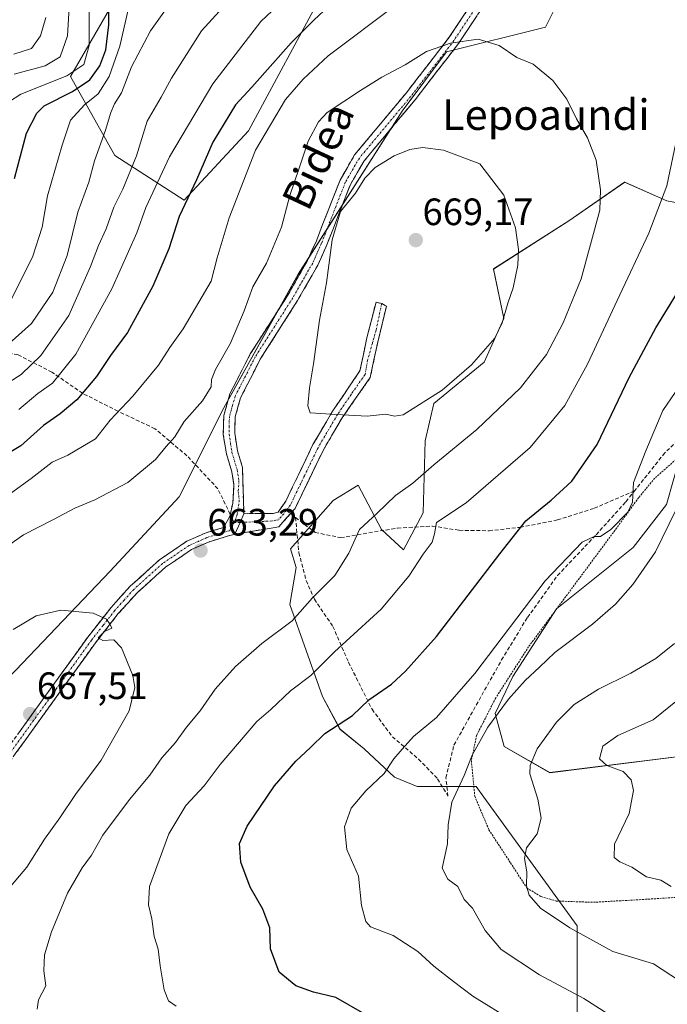
# Model space of a CAD drawing. Units: metres. Extents: x 616811 to 620238, y 4780330 to 4782703.
# Drawn here: x 617135 to 617305, y 4781684 to 4781943 of the extents above; entities that cross this region are included whole.
import ezdxf
from ezdxf.enums import TextEntityAlignment as Align

# ---------------------------------------------------------------- set-up
doc = ezdxf.new("R2010")
doc.units = ezdxf.units.M
doc.header["$MEASUREMENT"] = 0
for name, pattern in [('TRAZO_Y_PUNTO', [1, 0.5, -0.25, 0, -0.25]), ('TRAZOS', [0.75, 0.5, -0.25]), ('TRAZOSX2', [1.5, 1, -0.5])]:
    doc.linetypes.add(name, pattern=pattern)
for name, color, linetype, lineweight in [('Alambrada', 19, 'TRAZOS', 0), ('Arbolado forestal CxS', 92, 'Continuous', 0), ('Camino', 19, 'TRAZOSX2', 0), ('Camino Cxs', 19, 'Continuous', 0), ('Camino eje', 19, 'TRAZO_Y_PUNTO', 0), ('Carátula', 7, 'Continuous', 5), ('Curva de nivel maestra', 36, 'Continuous', 30), ('Curva de nivel normal', 36, 'Continuous', 0), ('Pastizal CxS', 92, 'Continuous', 0), ('Prado CxS', 92, 'Continuous', 0), ('Punto de cota en terreno', 7, 'Continuous', 0), ('Rótulo de punto de cota en terreno', 19, 'Continuous', 0), ('Senda', 19, 'TRAZOSX2', 0), ('Texto cartográfico', 19, 'Continuous', 0)]:
    doc.layers.add(name, color=color, linetype=linetype, lineweight=lineweight)
doc.styles.add('Arial', font='txt', dxfattribs={"height": 0.2})

# ---------------------------------------------------------------- blocks, each defined once
blk = doc.blocks.new('*U150')
at = {"layer": 'Arbolado forestal CxS', "color": 92, "linetype": 'Continuous', "lineweight": 0}
for points in [[(617214.5711, 4781950.1307, 650.5503), (617195.0661, 4781913.7213, 655.2241), (617178.1617, 4781895.5167, 651.5845), (617159.9567, 4781907.2197, 639.6712), (617148.2535, 4781928.0249, 626.0087), (617167.7583, 4781961.8341, 630.2719)], [(617089.7369, 4781944.9295, 600.158), (617023.4201, 4781885.1141, 608.2426), (616979.2083, 4781837.0017, 610.9322), (616970.1057, 4781823.9989, 612.0803), (616985.7103, 4781812.2953, 615.1573), (617001.3147, 4781799.2919, 622.8801), (617016.9191, 4781778.4869, 637.6073), (617037.7249, 4781753.7803, 654.2835), (617053.3295, 4781727.7737, 666.9591), (617083.2375, 4781727.7737, 668.8935), (617109.2445, 4781747.2787, 667.4022), (617133.9509, 4781771.9849, 666.6603), (617158.6573, 4781797.9917, 663.9558), (617176.8621, 4781817.4965, 662.6293), (617188.5651, 4781840.9027, 662.3963), (617208.0701, 4781876.0123, 664.0099), (617235.3771, 4781918.9229, 663.6509), (617247.0801, 4781934.5267, 661.176), (617273.0869, 4781941.0285, 658.7649), (617279.5887, 4781954.0317, 657.4144)], [(617313.2149, 4781893.7201, 650.3912), (617304.9897, 4781895.3027, 653.1995), (617293.8677, 4781900.2411, 657.6693), (617279.1559, 4781890.0955, 661.4272), (617259.3729, 4781877.4137, 665.6124), (617262.1275, 4781864.4281, 663.9111), (617256.9617, 4781852.9399, 662.8815), (617243.7585, 4781842.0279, 663.0713), (617241.4631, 4781832.2639, 660.5571), (617240.8889, 4781813.3103, 655.2715), (617235.7235, 4781803.5467, 655.2012), (617229.9509, 4781808.9319, 657.5031), (617223.8635, 4781820.5991, 661.3499), (617217.2689, 4781816.5411, 661.8395), (617206.1087, 4781803.8591, 661.7391), (617207.5955, 4781798.9511, 660.991), (617205.8735, 4781789.1869, 659.6506), (617214.4839, 4781765.0639, 651.1653), (617219.0773, 4781756.4489, 647.9536), (617225.3909, 4781751.2805, 645.8497), (617233.4273, 4781743.8135, 642.9198), (617239.3825, 4781741.3417, 641.18), (617254.8367, 4781741.3419, 638.212), (617256.8507, 4781738.5651, 637.7284), (617281.3699, 4781704.7591, 635.3511), (617281.3701, 4781672.1171, 643.9385)]]:
    blk.add_polyline3d(points, dxfattribs=at)
blk = doc.blocks.new('*U153')
at = {"layer": 'Pastizal CxS', "color": 92, "linetype": 'Continuous', "lineweight": 0}
for points in [[(617281.3701, 4781672.1171, 643.9385), (617281.3699, 4781704.7591, 635.3511), (617256.8507, 4781738.5651, 637.7284), (617254.8367, 4781741.3419, 638.212), (617239.3825, 4781741.3417, 641.18), (617233.4273, 4781743.8135, 642.9198), (617225.3909, 4781751.2805, 645.8497), (617219.0773, 4781756.4489, 647.9536), (617214.4839, 4781765.0639, 651.1653), (617205.8735, 4781789.1869, 659.6506), (617207.5955, 4781798.9511, 660.991), (617206.1087, 4781803.8591, 661.7391), (617217.2689, 4781816.5411, 661.8395), (617223.8635, 4781820.5991, 661.3499), (617229.9509, 4781808.9319, 657.5031), (617235.7235, 4781803.5467, 655.2012), (617240.8889, 4781813.3103, 655.2715), (617241.4631, 4781832.2639, 660.5571), (617243.7585, 4781842.0279, 663.0713), (617256.9617, 4781852.9399, 662.8815), (617262.1275, 4781864.4281, 663.9111), (617259.3729, 4781877.4137, 665.6124), (617279.1559, 4781890.0955, 661.4272), (617293.8677, 4781900.2411, 657.6693), (617304.9897, 4781895.3027, 653.1995), (617313.2149, 4781893.7201, 650.3912)], [(617308.5735, 4781828.4559, 639.5968), (617304.8385, 4781815.5287, 639.7144), (617296.0777, 4781804.1815, 640.3255), (617275.9683, 4781788.0957, 641.109), (617264.4775, 4781770.2851, 639.3491), (617259.8815, 4781760.5179, 638.4913), (617262.1795, 4781751.9003, 636.3689), (617274.2451, 4781745.0059, 633.4102), (617311.0151, 4781749.6023, 626.9536)]]:
    blk.add_polyline3d(points, dxfattribs=at)
blk = doc.blocks.new('5PATER')
at = {"layer": 'Carátula', "linetype": 'Continuous', "lineweight": 5}
h = blk.add_hatch(color=250, dxfattribs=at)
edge = h.paths.add_edge_path()
edge.add_ellipse((0, 0.01), major_axis=(-1.33, -1.34), ratio=0.999422, start_angle=0, end_angle=360)

msp = doc.modelspace()

# ---------------------------------------------------------------- linework, layer by layer
at = {"layer": 'Alambrada', "color": 19, "linetype": 'TRAZOS', "lineweight": 0}
msp.add_polyline3d([(617311.32, 4781830.85, 640.2), (617301.78, 4781822.42, 643.24), (617297.55, 4781817.31, 644.12), (617291.79, 4781809.36, 644.6), (617268.64, 4781778.13, 642.12), (617259.99, 4781764.66, 641.19), (617254.97, 4781754.8, 640.36), (617253.6, 4781748.16, 639.63), (617254.48, 4781738.81, 638.76), (617258.21, 4781729.97, 637.72), (617263.87, 4781721.32, 636), (617268.17, 4781714.68, 634.72), (617271.89, 4781712.43, 633.62), (617275.9, 4781711.26, 633.26), (617285.67, 4781710.93, 632.36), (617299.33, 4781711.71, 630.87), (617307.89, 4781712.25, 630.09)], dxfattribs=at)
at = {"layer": 'Arbolado forestal CxS', "color": 92, "linetype": 'Continuous', "lineweight": 0}
for points in [[(617167.76, 4781961.83, 630.27), (617148.25, 4781928.02, 626.01), (617159.96, 4781907.22, 639.67), (617178.16, 4781895.52, 651.58), (617195.07, 4781913.72, 655.22), (617214.57, 4781950.13, 650.55)], [(617214.57, 4781950.13, 650.55), (617195.07, 4781913.72, 655.22), (617178.16, 4781895.52, 651.58), (617159.96, 4781907.22, 639.67), (617148.25, 4781928.02, 626.01), (617167.76, 4781961.83, 630.27)], [(617214.57, 4781950.13, 650.55), (617195.07, 4781913.72, 655.22), (617178.16, 4781895.52, 651.58), (617159.96, 4781907.22, 639.67), (617148.25, 4781928.02, 626.01), (617167.76, 4781961.83, 630.27)], [(617279.59, 4781954.03, 657.41), (617273.09, 4781941.03, 658.76), (617247.08, 4781934.53, 661.18), (617235.38, 4781918.92, 663.65), (617208.07, 4781876.01, 664.01), (617188.57, 4781840.9, 662.4), (617176.86, 4781817.5, 662.63), (617158.66, 4781797.99, 663.96), (617133.95, 4781771.98, 666.66), (617109.24, 4781747.28, 667.4), (617083.24, 4781727.77, 668.89), (617053.33, 4781727.77, 666.96), (617053.33, 4781727.77, 666.96), (617037.72, 4781753.78, 654.28), (617016.92, 4781778.49, 637.61), (617001.31, 4781799.29, 622.88), (616985.71, 4781812.3, 615.16), (616970.11, 4781824, 612.08), (616979.21, 4781837, 610.93), (617023.42, 4781885.11, 608.24), (617089.74, 4781944.93, 600.16)], [(617089.74, 4781944.93, 600.16), (617023.42, 4781885.11, 608.24), (616979.21, 4781837, 610.93), (616970.11, 4781824, 612.08), (616985.71, 4781812.3, 615.16), (617001.31, 4781799.29, 622.88), (617016.92, 4781778.49, 637.61), (617037.72, 4781753.78, 654.28), (617053.33, 4781727.77, 666.96), (617083.24, 4781727.77, 668.89), (617109.24, 4781747.28, 667.4), (617133.95, 4781771.98, 666.66), (617158.66, 4781797.99, 663.96), (617176.86, 4781817.5, 662.63), (617188.57, 4781840.9, 662.4), (617208.07, 4781876.01, 664.01), (617235.38, 4781918.92, 663.65), (617247.08, 4781934.53, 661.18), (617273.09, 4781941.03, 658.76), (617279.59, 4781954.03, 657.41)], [(617089.74, 4781944.93, 600.16), (617023.42, 4781885.11, 608.24), (616979.21, 4781837, 610.93), (616970.11, 4781824, 612.08), (616985.71, 4781812.3, 615.16), (617001.31, 4781799.29, 622.88), (617016.92, 4781778.49, 637.61), (617037.72, 4781753.78, 654.28), (617053.33, 4781727.77, 666.96), (617083.24, 4781727.77, 668.89), (617109.24, 4781747.28, 667.4), (617133.95, 4781771.98, 666.66), (617158.66, 4781797.99, 663.96), (617176.86, 4781817.5, 662.63), (617188.57, 4781840.9, 662.4), (617208.07, 4781876.01, 664.01), (617235.38, 4781918.92, 663.65), (617247.08, 4781934.53, 661.18), (617273.09, 4781941.03, 658.76), (617279.59, 4781954.03, 657.41)], [(617313.21, 4781893.72, 650.39), (617304.99, 4781895.3, 653.2), (617293.87, 4781900.24, 657.67), (617279.16, 4781890.1, 661.43), (617259.37, 4781877.41, 665.61), (617262.13, 4781864.43, 663.91), (617256.96, 4781852.94, 662.88), (617243.76, 4781842.03, 663.07), (617241.46, 4781832.26, 660.56), (617240.89, 4781813.31, 655.27), (617235.72, 4781803.55, 655.2), (617229.95, 4781808.93, 657.5), (617223.86, 4781820.6, 661.35), (617217.27, 4781816.54, 661.84), (617206.11, 4781803.86, 661.74), (617207.6, 4781798.95, 660.99), (617205.87, 4781789.19, 659.65), (617214.48, 4781765.06, 651.17), (617219.08, 4781756.45, 647.95), (617225.39, 4781751.28, 645.85), (617233.43, 4781743.81, 642.92), (617239.38, 4781741.34, 641.18), (617254.84, 4781741.34, 638.21), (617256.85, 4781738.57, 637.73), (617281.37, 4781704.76, 635.35), (617281.37, 4781672.12, 643.94)]]:
    msp.add_polyline3d(points, dxfattribs=at)
at = {"layer": 'Camino', "color": 19, "linetype": 'TRAZOSX2', "lineweight": 0}
for points in [[(617305.43, 4782001.31), (617303.48, 4781996.02), (617300.29, 4781991.05), (617296.09, 4781988.17), (617287.36, 4781984.75), (617283.54, 4781982.46), (617280.33, 4781979.67), (617271.85, 4781968.01), (617265.29, 4781959.04), (617262.41, 4781955.09), (617250.23, 4781936.7), (617238.8, 4781921.89), (617225.39, 4781905.83), (617221.8, 4781899.6), (617215.64, 4781883.79), (617213.23, 4781878.41), (617207.94, 4781869.13), (617198.12, 4781853.7), (617192.96, 4781843.56), (617191.52, 4781838.56), (617191.43, 4781834.22), (617192.16, 4781829.64), (617193.48, 4781825.23), (617193.79, 4781813.09)], [(617190.24, 4781812.91), (617190.9, 4781815.88), (617191.22, 4781820.63), (617190.66, 4781824.08), (617189.23, 4781828.86), (617188.42, 4781833.91), (617188.53, 4781838.9), (617190.15, 4781844.56), (617195.51, 4781855.08), (617205.37, 4781870.57), (617210.56, 4781879.66), (617212.87, 4781884.83), (617219.09, 4781900.79), (617222.92, 4781907.44), (617236.46, 4781923.66), (617247.79, 4781938.34), (617259.94, 4781956.69)], [(617193.79, 4781813.09), (617197.83, 4781813.15), (617201.5, 4781813.17), (617202.81, 4781813.47), (617204.84, 4781816.4), (617211.97, 4781831.24), (617217.14, 4781840.06), (617224.31, 4781850.63), (617226.12, 4781859.31), (617228.56, 4781868.68), (617230.04, 4781868.31)], [(617230.04, 4781868.31), (617231.31, 4781867.67), (617228.98, 4781858.15), (617227.02, 4781848.86), (617219.67, 4781838.33), (617214.62, 4781829.72), (617207.26, 4781814.47), (617206.08, 4781813.12)], [(617025.98, 4781670.82), (617060.91, 4781689.86), (617082.81, 4781701.79), (617096.13, 4781709.81), (617099.97, 4781712.69), (617105.39, 4781717.56), (617113.68, 4781726.78), (617121.3, 4781736.83), (617131.75, 4781751.4), (617143.39, 4781767.56), (617152.8, 4781780.6), (617158.92, 4781788.42), (617163.98, 4781794.04), (617171.65, 4781800.96), (617178.83, 4781805.85), (617183.67, 4781807.98), (617188.48, 4781809.48), (617190.1, 4781812.31), (617190.24, 4781812.91)], [(617206.08, 4781813.12), (617203.02, 4781809.64), (617200.96, 4781809.3), (617191.49, 4781807.7)], [(617191.49, 4781807.7), (617189.18, 4781807.08), (617184.55, 4781805.64), (617180.05, 4781803.65), (617173.2, 4781798.99), (617165.75, 4781792.27), (617160.84, 4781786.81), (617154.8, 4781779.1), (617145.42, 4781766.1), (617133.78, 4781749.94), (617123.31, 4781735.34), (617115.61, 4781725.19), (617107.16, 4781715.79), (617101.56, 4781710.76), (617097.53, 4781707.74), (617084.05, 4781699.62), (617062.1, 4781687.67), (617027.15, 4781668.61)]]:
    msp.add_lwpolyline(points, dxfattribs=at)
at = {"layer": 'Camino Cxs', "color": 19, "linetype": 'Continuous', "lineweight": 0}
msp.add_lwpolyline([(617193.79, 4781813.09), (617192.83, 4781810.79), (617191.49, 4781807.7)], dxfattribs=at)
msp.add_lwpolyline([(617193.79, 4781813.09), (617192.83, 4781810.79), (617191.49, 4781807.7)], dxfattribs=at)
for points in [[(617134.66, 4781755.44, 667.49), (617137.57, 4781759.48, 667.39), (617140.48, 4781763.52, 667.19), (617143.39, 4781767.56, 666.71), (617145.74, 4781770.82, 666.27), (617148.1, 4781774.08, 665.72), (617150.45, 4781777.34, 665.49), (617152.8, 4781780.6, 665.33), (617155.86, 4781784.51, 665.03), (617158.92, 4781788.42, 664.51), (617161.45, 4781791.23, 664.16), (617163.98, 4781794.04, 663.91), (617166.54, 4781796.35, 663.67), (617169.09, 4781798.65, 663.54), (617171.65, 4781800.96, 663.43), (617175.24, 4781803.41, 663.38), (617178.83, 4781805.85, 663.29), (617181.25, 4781806.92, 663.32), (617183.67, 4781807.98, 663.23), (617186.08, 4781808.73, 663.17), (617188.48, 4781809.48, 663.03), (617190.1, 4781812.31, 662.91), (617190.9, 4781815.88, 662.81), (617191.22, 4781820.63, 662.77), (617190.66, 4781824.08, 662.71), (617189.23, 4781828.86, 662.35), (617188.83, 4781831.39, 662.19), (617188.42, 4781833.91, 662.01), (617188.53, 4781838.9, 661.64), (617189.34, 4781841.73, 661.42), (617190.15, 4781844.56, 661.24), (617191.94, 4781848.07, 661.22), (617193.72, 4781851.57, 661.51), (617195.51, 4781855.08, 661.84), (617197.98, 4781858.95, 662.2), (617200.44, 4781862.83, 662.21), (617202.91, 4781866.7, 662.65), (617205.37, 4781870.57, 663.04), (617207.1, 4781873.6, 663.16), (617208.83, 4781876.63, 663.21), (617210.56, 4781879.66, 663.48), (617211.72, 4781882.25, 663.7), (617212.87, 4781884.83, 663.87), (617214.43, 4781888.82, 664.17), (617215.98, 4781892.81, 664.57), (617217.54, 4781896.8, 664.2), (617219.09, 4781900.79, 664.02), (617221.01, 4781904.12, 664.11), (617222.92, 4781907.44, 663.82), (617225.63, 4781910.68, 663.55), (617228.34, 4781913.93, 663.29), (617231.04, 4781917.17, 662.82), (617233.75, 4781920.42, 662.31), (617236.46, 4781923.66, 661.94), (617239.29, 4781927.33, 661.34), (617242.13, 4781931, 660.71), (617244.96, 4781934.67, 660.01), (617247.79, 4781938.34, 659.47), (617250.22, 4781942.01, 658.8), (617252.65, 4781945.68, 658.17)], [(617255.1, 4781944.05, 658.42), (617252.67, 4781940.37, 659.29), (617250.23, 4781936.7, 659.94), (617247.37, 4781932.99, 660.47), (617244.52, 4781929.29, 661.17), (617241.66, 4781925.59, 661.79), (617238.8, 4781921.89, 662.38), (617236.12, 4781918.67, 662.86), (617233.44, 4781915.46, 663.46), (617230.75, 4781912.25, 664), (617228.07, 4781909.04, 664.15), (617225.39, 4781905.83, 664.36), (617223.6, 4781902.71, 664.57), (617221.8, 4781899.6, 664.58), (617220.26, 4781895.64, 664.84), (617218.72, 4781891.69, 665.11), (617217.18, 4781887.74, 664.96), (617215.64, 4781883.79, 664.58), (617214.44, 4781881.1, 664.31), (617213.23, 4781878.41, 664.1), (617211.47, 4781875.31, 663.94), (617209.7, 4781872.22, 663.77), (617207.94, 4781869.13, 663.68), (617205.49, 4781865.27, 663.33), (617203.03, 4781861.41, 662.89), (617200.58, 4781857.55, 662.77), (617198.12, 4781853.7, 662.55), (617196.4, 4781850.32, 662.23), (617194.68, 4781846.94, 662.02), (617192.96, 4781843.56, 662.02), (617192.24, 4781841.06, 662.15), (617191.52, 4781838.56, 662.34), (617191.43, 4781834.22, 662.45), (617192.16, 4781829.64, 662.64), (617193.48, 4781825.23, 662.8), (617193.58, 4781821.18, 662.79), (617193.69, 4781817.14, 662.75), (617193.79, 4781813.09, 662.75), (617192.83, 4781810.79, 662.81), (617191.49, 4781807.7, 662.87), (617189.18, 4781807.08, 663.01), (617184.55, 4781805.64, 663.25), (617180.05, 4781803.65, 663.46), (617176.63, 4781801.32, 663.55), (617173.2, 4781798.99, 663.64), (617170.72, 4781796.75, 663.73), (617168.23, 4781794.51, 663.86), (617165.75, 4781792.27, 664.04), (617163.3, 4781789.54, 664.24), (617160.84, 4781786.81, 664.54), (617157.82, 4781782.96, 665), (617154.8, 4781779.1, 665.23), (617152.46, 4781775.85, 665.56), (617150.11, 4781772.6, 665.94), (617147.77, 4781769.35, 666.56), (617145.42, 4781766.1, 666.99), (617142.51, 4781762.06, 667.39), (617139.6, 4781758.02, 667.58), (617136.69, 4781753.98, 667.64), (617133.78, 4781749.94, 667.6)]]:
    msp.add_polyline3d(points, dxfattribs=at)
msp.add_polyline3d([(617191.49, 4781807.7, 662.87), (617192.83, 4781810.79, 662.81), (617193.79, 4781813.09, 662.75), (617197.83, 4781813.15, 662.6), (617201.5, 4781813.17, 662.53), (617202.81, 4781813.47, 662.55), (617204.84, 4781816.4, 662.71), (617206.62, 4781820.11, 662.92), (617208.41, 4781823.82, 663.23), (617210.19, 4781827.53, 663.63), (617211.97, 4781831.24, 663.94), (617213.69, 4781834.18, 664.27), (617215.42, 4781837.12, 664.71), (617217.14, 4781840.06, 665.01), (617219.53, 4781843.58, 665.35), (617221.92, 4781847.1, 665.67), (617224.31, 4781850.63, 666.01), (617225.22, 4781854.97, 666.39), (617226.12, 4781859.31, 666.79), (617227.34, 4781864, 667.19), (617228.56, 4781868.68, 667.29), (617230.04, 4781868.31, 667.47), (617231.31, 4781867.67, 667.6), (617230.14, 4781862.91, 667.3), (617228.98, 4781858.15, 666.93), (617228, 4781853.5, 666.48), (617227.02, 4781848.86, 665.97), (617224.57, 4781845.35, 665.6), (617222.12, 4781841.84, 665.23), (617219.67, 4781838.33, 664.87), (617217.15, 4781834.03, 664.37), (617214.62, 4781829.72, 663.87), (617212.78, 4781825.91, 663.48), (617210.94, 4781822.1, 663.12), (617209.1, 4781818.28, 662.81), (617207.26, 4781814.47, 662.62), (617205.14, 4781812.06, 662.52), (617203.02, 4781809.64, 662.45), (617200.96, 4781809.3, 662.47), (617196.23, 4781808.5, 662.67), (617191.49, 4781807.7, 662.87)], close=True, dxfattribs=at)
at = {"layer": 'Camino eje', "color": 19, "linetype": 'TRAZO_Y_PUNTO', "lineweight": 0}
for points in [[(617261.18, 4781955.84), (617249.01, 4781937.47), (617237.63, 4781922.72), (617224.16, 4781906.58), (617220.45, 4781900.14), (617214.26, 4781884.26), (617213.1, 4781881.67), (617211.9, 4781878.98), (617209.25, 4781874.34), (617206.66, 4781869.8), (617196.82, 4781854.34), (617194.24, 4781849.27), (617191.56, 4781844.01), (617190.84, 4781841.51), (617190.03, 4781838.68), (617189.97, 4781836.18), (617189.93, 4781834.01), (617190.33, 4781831.49), (617190.7, 4781829.2), (617192.07, 4781824.6), (617192.54, 4781821.75), (617192.35, 4781818.92), (617192.62, 4781816.67), (617192.09, 4781812.84), (617191.29, 4781810.72)], [(617230.04, 4781868.31), (617228.56, 4781861.32), (617227.6, 4781857.94), (617226.33, 4781853.39), (617225.67, 4781849.69), (617221.99, 4781844.43), (617218.41, 4781839.14), (617213.3, 4781830.43), (617209.73, 4781823.01), (617206.05, 4781815.38), (617205.04, 4781813.92)], [(617205.04, 4781813.92), (617202.92, 4781811.5), (617202.26, 4781811.35), (617201.23, 4781811.18), (617192.83, 4781810.79)], [(617191.29, 4781810.72), (617190.02, 4781808.6), (617188.83, 4781808.28), (617184.11, 4781806.81), (617181.86, 4781805.82), (617179.44, 4781804.75), (617175.85, 4781802.31), (617172.43, 4781799.98), (617164.87, 4781793.16), (617162.34, 4781790.35), (617159.88, 4781787.62), (617156.82, 4781783.71), (617153.8, 4781779.85), (617144.41, 4781766.83), (617132.77, 4781750.67), (617122.31, 4781736.09), (617114.65, 4781725.99), (617106.28, 4781716.68), (617100.77, 4781711.73), (617096.83, 4781708.78), (617083.43, 4781700.71), (617072.46, 4781694.73), (617061.51, 4781688.77), (617044.04, 4781679.25)], [(617192.83, 4781810.79), (617191.29, 4781810.72)]]:
    msp.add_lwpolyline(points, dxfattribs=at)
at = {"layer": 'Curva de nivel maestra', "color": 36, "linetype": 'Continuous', "lineweight": 30}
for points in [[(617133.58, 4781901.17, 625), (617136.7, 4781913.16, 625), (617139.42, 4781918.35, 625), (617141.32, 4781920.28, 625), (617148.76, 4781924.09, 625), (617153.33, 4781927.12, 625), (617155.97, 4781930.85, 625), (617157.56, 4781935.03, 625), (617158.35, 4781941.58, 625), (617158.37, 4781951.21, 625)], [(617219.8, 4781949.97, 650), (617212.31, 4781942.9, 650), (617206.21, 4781936.88, 650), (617195.9, 4781925.23, 650), (617191.63, 4781920.57, 650), (617185.64, 4781910.78, 650), (617181.4, 4781900.86, 650), (617176.83, 4781891.19, 650), (617174.08, 4781882.74, 650), (617169.88, 4781872.88, 650), (617163.21, 4781860.74, 650), (617158.74, 4781854.64, 650), (617155.13, 4781849.11, 650), (617149.98, 4781843.05, 650), (617145.59, 4781839.32, 650), (617141.22, 4781836.29, 650), (617135.23, 4781830.92, 650), (617125.22, 4781825, 650)], [(617225.61, 4781681.51, 650), (617218, 4781685.9, 650), (617212.1, 4781687.29, 650), (617207.5, 4781688.93, 650), (617203.11, 4781692.58, 650), (617200.85, 4781698.69, 650), (617200.64, 4781704.26, 650), (617198.79, 4781709.14, 650), (617195.52, 4781714.92, 650), (617193, 4781721.49, 650), (617192.64, 4781726.42, 650), (617194.68, 4781730.94, 650), (617201.88, 4781741.51, 650), (617207.46, 4781748.03, 650), (617211.34, 4781751.6, 650), (617215.13, 4781755.26, 650), (617222.34, 4781760, 650), (617226.63, 4781764.13, 650), (617232.63, 4781768.25, 650), (617236.3, 4781771.71, 650), (617244.44, 4781780.79, 650), (617261.07, 4781802.54, 650), (617267.86, 4781811.25, 650), (617274.59, 4781816.61, 650), (617279.98, 4781821.67, 650), (617286.64, 4781831.28, 650), (617295.09, 4781848.92, 650), (617302.1, 4781861.95, 650), (617310.57, 4781875.79, 650)]]:
    msp.add_polyline3d(points, dxfattribs=at)
at = {"layer": 'Curva de nivel normal', "color": 36, "linetype": 'Continuous', "lineweight": 0}
for points in [[(617134.66, 4781840.5, 645), (617139.68, 4781844.71, 645), (617143.58, 4781847.43, 645), (617149.64, 4781855.03, 645), (617159.16, 4781872.22, 645), (617165.72, 4781886.91, 645), (617168.08, 4781893.58, 645), (617174.25, 4781906.89, 645), (617185.71, 4781926.1, 645), (617198.31, 4781942.44, 645), (617213.17, 4781956.6, 645)], [(617133.46, 4781928.65, 615), (617141.62, 4781930.84, 615), (617145.54, 4781933.15, 615), (617147.5, 4781938.73, 615), (617148.3, 4781952.13, 615)], [(617191.09, 4781949.27, 640), (617182.7, 4781940.05, 640), (617174.83, 4781927.58, 640), (617172.07, 4781922.57, 640), (617168.38, 4781916.29, 640), (617165.58, 4781907.17, 640), (617162.03, 4781898.37, 640), (617159.64, 4781893.68, 640), (617157.64, 4781887.98, 640), (617155.64, 4781883.55, 640), (617153.54, 4781878.08, 640), (617147.8, 4781865.19, 640), (617140.44, 4781854.63, 640), (617135.29, 4781849.67, 640), (617129.98, 4781846.24, 640)], [(617130.72, 4781865.58, 630), (617138.25, 4781880.49, 630), (617140.82, 4781888.44, 630), (617142.25, 4781896.66, 630), (617146.07, 4781909.98, 630), (617148.27, 4781916.58, 630), (617151.99, 4781920.56, 630), (617155.51, 4781923.5, 630), (617158.39, 4781928.02, 630), (617161.26, 4781935.98, 630), (617164.08, 4781948.38, 630)], [(617233.92, 4781946.96, 655), (617216, 4781933.41, 655), (617209.39, 4781927.33, 655), (617204.8, 4781921.94, 655), (617196.87, 4781908.68, 655), (617189.94, 4781890.9, 655), (617186.84, 4781880.39, 655), (617185.22, 4781874.24, 655), (617177.9, 4781861.67, 655), (617174.35, 4781856.75, 655), (617171.4, 4781852.09, 655), (617164.64, 4781843.94, 655), (617158.73, 4781837.63, 655), (617154.81, 4781832.74, 655), (617147.59, 4781828.46, 655), (617143.44, 4781826.59, 655), (617137.9, 4781822.3, 655), (617126.64, 4781814.17, 655)], [(617126.98, 4781853.27, 635), (617137.99, 4781863.06, 635), (617143.66, 4781871.32, 635), (617147.37, 4781880.95, 635), (617150.2, 4781892.36, 635), (617153.09, 4781900.23, 635), (617154.62, 4781905.89, 635), (617157.48, 4781913.9, 635), (617158.85, 4781918.54, 635), (617159.85, 4781920.79, 635), (617161.67, 4781923.7, 635), (617164.3, 4781930.55, 635), (617169.27, 4781940, 635), (617173.63, 4781946.16, 635)], [(617131.95, 4781921.3, 620), (617135.22, 4781923.38, 620), (617147.34, 4781928.17, 620), (617151.76, 4781931.16, 620), (617153.16, 4781936.15, 620), (617153.19, 4781946.21, 620)], [(617133.37, 4781933.86, 610), (617138.03, 4781935.39, 610), (617140.41, 4781938.73, 610), (617141.78, 4781943.55, 610)], [(617139.53, 4781682.8, 660), (617139.9, 4781685.27, 660), (617141.78, 4781688.94, 660), (617141.31, 4781692.94, 660), (617141.46, 4781697.11, 660), (617143.27, 4781703.18, 660), (617147.48, 4781713.33, 660), (617151.35, 4781720.02, 660), (617153.79, 4781723.3, 660), (617156.8, 4781728.54, 660), (617163.8, 4781737.94, 660), (617169.14, 4781744.38, 660), (617172.23, 4781748.88, 660), (617175.83, 4781752.93, 660), (617178.74, 4781756.93, 660), (617182.36, 4781761.26, 660), (617186.31, 4781766.93, 660), (617191.62, 4781772.93, 660), (617198.52, 4781778.93, 660), (617206.54, 4781784.93, 660), (617211.81, 4781790.93, 660), (617217.73, 4781796.85, 660), (617221.42, 4781802.72, 660), (617224.18, 4781808.9, 660), (617228.81, 4781813.24, 660), (617233.63, 4781817.83, 660), (617238.21, 4781821.15, 660), (617243.74, 4781825.92, 660), (617254.99, 4781835.24, 660), (617266.53, 4781846.21, 660), (617273.34, 4781854.9, 660), (617277.72, 4781863.24, 660), (617282.45, 4781874.8, 660), (617287.33, 4781892.89, 660), (617287.56, 4781898.2, 660), (617286.36, 4781905.98, 660), (617284.14, 4781911.86, 660), (617281.23, 4781916.91, 660), (617278.66, 4781922.08, 660), (617274.99, 4781926.96, 660), (617269.86, 4781931.24, 660), (617265.57, 4781933.03, 660), (617260.87, 4781936.14, 660), (617255.34, 4781937.82, 660), (617248.12, 4781936.8, 660), (617241.81, 4781934.59, 660), (617236.18, 4781931.05, 660), (617230.1, 4781927.82, 660), (617224.45, 4781924.38, 660), (617215.67, 4781918.57, 660), (617213.46, 4781916.14, 660), (617210.69, 4781911.06, 660), (617208.37, 4781903.88, 660), (617205.91, 4781896.74, 660), (617203.75, 4781888.42, 660), (617199.78, 4781878.96, 660), (617196.2, 4781872.76, 660), (617193.86, 4781866.38, 660), (617190.27, 4781857.94, 660), (617186.36, 4781850.97, 660), (617185.33, 4781848.4, 660), (617185.23, 4781846.42, 660), (617182.92, 4781842.79, 660), (617178.14, 4781837.31, 660), (617175.66, 4781833.25, 660), (617173.43, 4781830.78, 660), (617170.58, 4781827.35, 660), (617163.31, 4781821.26, 660), (617154.63, 4781816.74, 660), (617149.37, 4781814.58, 660), (617143.78, 4781811.52, 660), (617135.91, 4781807.55, 660), (617126.68, 4781801.05, 660)], [(617176, 4781683.63, 655), (617173.99, 4781685.04, 655), (617172.88, 4781687.94, 655), (617171.81, 4781694.26, 655), (617171.34, 4781698.64, 655), (617170.27, 4781701.9, 655), (617169.6, 4781706.56, 655), (617168.75, 4781710.24, 655), (617169.02, 4781715.09, 655), (617174.09, 4781728.89, 655), (617178.58, 4781736.34, 655), (617183.36, 4781741.58, 655), (617187.6, 4781747.18, 655), (617197.2, 4781758.44, 655), (617200.88, 4781761.6, 655), (617206.09, 4781766.49, 655), (617211.38, 4781770.56, 655), (617217.62, 4781776.79, 655), (617229.9, 4781788.02, 655), (617237.18, 4781796.64, 655), (617240.91, 4781802.42, 655), (617243.29, 4781805.62, 655), (617243.92, 4781807.76, 655), (617244.47, 4781810.73, 655), (617252.23, 4781815.98, 655), (617269.08, 4781830.45, 655), (617278.12, 4781841.57, 655), (617284.14, 4781852.37, 655), (617291.87, 4781869.15, 655), (617300.18, 4781886.8, 655), (617304.99, 4781899.28, 655), (617307.65, 4781912.21, 655)], [(617226.23, 4781838.74, 665), (617231.13, 4781839.29, 665), (617233.36, 4781838.76, 665), (617235.64, 4781839.08, 665), (617245.92, 4781845.58, 665), (617253.67, 4781852.24, 665), (617259.75, 4781859.24, 665), (617261.72, 4781863.24, 665), (617263.19, 4781868.39, 665), (617264.55, 4781872.5, 665), (617265.77, 4781878.39, 665), (617265.96, 4781882.55, 665), (617265.16, 4781888.25, 665), (617262.11, 4781896.86, 665), (617255.8, 4781905.08, 665), (617246.3, 4781908.68, 665), (617240.77, 4781909.38, 665), (617237.41, 4781908.79, 665), (617233.3, 4781907.12, 665), (617228.3, 4781904.08, 665), (617225.63, 4781901.29, 665), (617223.14, 4781897.33, 665), (617219.23, 4781892.53, 665), (617216.98, 4781885.08, 665), (617215.52, 4781873.81, 665), (617213.68, 4781863.92, 665), (617212.15, 4781852.48, 665), (617211.05, 4781846.15, 665), (617210.6, 4781841.43, 665), (617211.26, 4781839.56, 665), (617218.15, 4781839.12, 665), (617226.23, 4781838.74, 665)], [(617310.39, 4781849.68, 645), (617303.92, 4781840.25, 645), (617299.43, 4781829.59, 645), (617296.21, 4781821.33, 645), (617295.91, 4781816.15, 645), (617294.7, 4781813.52, 645), (617290.25, 4781808.96, 645), (617287.54, 4781807.05, 645), (617285.82, 4781807.08, 645), (617282.68, 4781805.6, 645), (617272.98, 4781795.4, 645), (617254.5, 4781771.06, 645), (617244.4, 4781759.49, 645), (617238.37, 4781754.5, 645), (617235.44, 4781751.16, 645), (617233.26, 4781748.6, 645), (617230.64, 4781744.81, 645), (617225.9, 4781740.23, 645), (617222.01, 4781735.65, 645), (617220.24, 4781730.73, 645), (617220.88, 4781724.8, 645), (617223.92, 4781717.81, 645), (617224.74, 4781710.05, 645), (617225.89, 4781705.9, 645), (617227.07, 4781704.5, 645), (617233.04, 4781702.17, 645), (617239.57, 4781698, 645), (617243.71, 4781694.15, 645), (617248.92, 4781690.07, 645), (617253.94, 4781686.26, 645), (617264.79, 4781679.6, 645)], [(617294.8, 4781678.18, 640), (617283.18, 4781685.6, 640), (617271.52, 4781691.9, 640), (617261.4, 4781698.48, 640), (617257.21, 4781703.48, 640), (617253.93, 4781709.42, 640), (617251.73, 4781711.67, 640), (617250.02, 4781715.05, 640), (617247.42, 4781717.05, 640), (617245.92, 4781719.94, 640), (617247.33, 4781726.27, 640), (617247.46, 4781731.27, 640), (617248.47, 4781737.27, 640), (617251.68, 4781744.26, 640), (617253.78, 4781749.6, 640), (617257.9, 4781756.93, 640), (617263.32, 4781764.35, 640), (617267.69, 4781769.27, 640), (617271.53, 4781772.77, 640), (617275.54, 4781776.62, 640), (617285.41, 4781784.07, 640), (617291.48, 4781789.26, 640), (617296.05, 4781794.48, 640), (617302.01, 4781803.06, 640), (617307.28, 4781813.99, 640)], [(617131.51, 4781713.94, 665), (617136.81, 4781720.17, 665), (617141.44, 4781727.53, 665), (617145.46, 4781733.17, 665), (617149.62, 4781739.26, 665), (617156.34, 4781748.26, 665), (617163.68, 4781761.29, 665), (617165.18, 4781767.41, 665), (617164.69, 4781770.54, 665), (617161.71, 4781777.83, 665), (617159.64, 4781779.95, 665), (617156.76, 4781779.72, 665), (617155.55, 4781780.46, 665), (617157.2, 4781782.15, 665), (617159.09, 4781782.99, 665), (617158.66, 4781783.93, 665), (617157.76, 4781785.4, 665), (617154.26, 4781786.96, 665), (617145.76, 4781787.72, 665), (617139.27, 4781786.27, 665), (617133.25, 4781782.63, 665)], [(617306.94, 4781778.93, 635), (617302.02, 4781774.99, 635), (617295.45, 4781771.18, 635), (617287.02, 4781766.99, 635), (617280.57, 4781762.93, 635), (617275.97, 4781758.26, 635), (617270.9, 4781751.26, 635), (617269.02, 4781746.88, 635), (617268.91, 4781744.71, 635), (617271.09, 4781738.05, 635), (617271.97, 4781733.05, 635), (617270.89, 4781728.94, 635), (617268.07, 4781725.23, 635), (617267.54, 4781722.43, 635), (617268.15, 4781718.9, 635), (617268.1, 4781715.27, 635), (617268.75, 4781712.77, 635), (617271.75, 4781709.42, 635), (617279.45, 4781704.26, 635), (617290.79, 4781697.97, 635), (617301.43, 4781694.75, 635), (617310.52, 4781688.77, 635)], [(617315.03, 4781769.93, 630), (617301.39, 4781758.93, 630), (617292.04, 4781754.81, 630), (617288.09, 4781751.99, 630), (617287.29, 4781748.67, 630), (617289.14, 4781746.9, 630), (617293.48, 4781745.32, 630), (617295.59, 4781743.12, 630), (617296.15, 4781740.29, 630), (617295.05, 4781734.27, 630), (617291.16, 4781726.19, 630), (617291.12, 4781722.72, 630), (617292.62, 4781721.55, 630), (617295.72, 4781720.16, 630), (617299.64, 4781717.66, 630), (617303.36, 4781716.71, 630), (617306.06, 4781715.04, 630)]]:
    msp.add_polyline3d(points, dxfattribs=at)
at = {"layer": 'Pastizal CxS', "color": 92, "linetype": 'Continuous', "lineweight": 0}
for points in [[(617313.21, 4781893.72, 650.39), (617304.99, 4781895.3, 653.2), (617293.87, 4781900.24, 657.67), (617279.16, 4781890.1, 661.43), (617259.37, 4781877.41, 665.61), (617262.13, 4781864.43, 663.91), (617256.96, 4781852.94, 662.88), (617243.76, 4781842.03, 663.07), (617241.46, 4781832.26, 660.56), (617240.89, 4781813.31, 655.27), (617235.72, 4781803.55, 655.2), (617229.95, 4781808.93, 657.5), (617223.86, 4781820.6, 661.35), (617217.27, 4781816.54, 661.84), (617206.11, 4781803.86, 661.74), (617207.6, 4781798.95, 660.99), (617205.87, 4781789.19, 659.65), (617214.48, 4781765.06, 651.17), (617219.08, 4781756.45, 647.95), (617225.39, 4781751.28, 645.85), (617233.43, 4781743.81, 642.92), (617239.38, 4781741.34, 641.18), (617254.84, 4781741.34, 638.21), (617256.85, 4781738.57, 637.73), (617281.37, 4781704.76, 635.35), (617281.37, 4781672.12, 643.94)], [(617308.57, 4781828.46, 639.6), (617304.84, 4781815.53, 639.71), (617296.08, 4781804.18, 640.33), (617275.97, 4781788.1, 641.11), (617264.48, 4781770.29, 639.35), (617259.88, 4781760.52, 638.49), (617262.18, 4781751.9, 636.37), (617274.25, 4781745.01, 633.41), (617311.02, 4781749.6, 626.95)]]:
    msp.add_polyline3d(points, dxfattribs=at)
at = {"layer": 'Prado CxS', "color": 92, "linetype": 'Continuous', "lineweight": 0}
for points in [[(617311.02, 4781749.6, 626.95), (617274.25, 4781745.01, 633.41), (617274.25, 4781745.01, 633.41), (617262.18, 4781751.9, 636.37), (617259.88, 4781760.52, 638.49), (617264.48, 4781770.29, 639.35), (617275.97, 4781788.1, 641.11), (617296.08, 4781804.18, 640.33), (617304.84, 4781815.53, 639.71), (617308.57, 4781828.46, 639.6)], [(617308.57, 4781828.46, 639.6), (617304.84, 4781815.53, 639.71), (617296.08, 4781804.18, 640.33), (617275.97, 4781788.1, 641.11), (617264.48, 4781770.29, 639.35), (617259.88, 4781760.52, 638.49), (617262.18, 4781751.9, 636.37), (617274.25, 4781745.01, 633.41), (617311.02, 4781749.6, 626.95)]]:
    msp.add_polyline3d(points, dxfattribs=at)
at = {"layer": 'Senda', "color": 19, "linetype": 'TRAZOSX2', "lineweight": 0}
for points in [[(617190.24, 4781812.91), (617187, 4781819.63), (617178.87, 4781828.33), (617170.45, 4781835.43), (617160.73, 4781840.04), (617151.45, 4781844.73), (617143.4, 4781850.3), (617134.49, 4781854.85), (617124.42, 4781856.55), (617113.71, 4781856.49), (617105.99, 4781855.21), (617095, 4781852.17), (617083.13, 4781849.26), (617065.31, 4781843.12), (617047.05, 4781835.81), (617032.35, 4781830.7), (617018.76, 4781824.22), (617003.13, 4781814.88), (616988.89, 4781807.23)], [(617310, 4781834.39), (617304.41, 4781829.08), (617296.48, 4781819.1)], [(617207.39, 4781812.08), (617212.57, 4781808.16), (617219.24, 4781806.79), (617234.18, 4781809.32), (617243.4, 4781809.85), (617250.4, 4781808.72), (617258.27, 4781808.61), (617266.43, 4781809.49), (617276.19, 4781811.44), (617285.87, 4781814.51), (617296.48, 4781819.1)], [(617207.39, 4781812.08), (617208.29, 4781802.82), (617210.19, 4781795.52), (617212.34, 4781790.59), (617217.19, 4781783.47), (617221.32, 4781774.02), (617227.5, 4781761.66), (617232.83, 4781754.47), (617239.71, 4781748.57), (617244.73, 4781743.38), (617247.45, 4781738.81), (617246.91, 4781743.65), (617249.02, 4781752.26), (617261.51, 4781774.63), (617268.34, 4781785.82), (617276.23, 4781796.83), (617286.38, 4781807.56), (617294.2, 4781816.23), (617296.48, 4781819.1)], [(617205.04, 4781813.92), (617206.08, 4781813.12)], [(617191.29, 4781810.72), (617190.24, 4781812.91)], [(617206.08, 4781813.12), (617207.39, 4781812.08)]]:
    msp.add_lwpolyline(points, dxfattribs=at)

# ---------------------------------------------------------------- block references
at = {"layer": 'Arbolado forestal CxS', "color": 92, "linetype": 'Continuous', "lineweight": 0}
msp.add_blockref('*U150', (0, 0), dxfattribs=at)
at = {"layer": 'Pastizal CxS', "color": 92, "linetype": 'Continuous', "lineweight": 0}
msp.add_blockref('*U153', (0, 0), dxfattribs=at)
at = {"layer": 'Punto de cota en terreno', "linetype": 'Continuous', "lineweight": 0}
for p in [(617239, 4781885, 669.17), (617182.45, 4781803.39, 663.29), (617137.66, 4781760.41, 667.51)]:
    msp.add_blockref('5PATER', p, dxfattribs=at)

# ---------------------------------------------------------------- texts
at = {"layer": 'Rótulo de punto de cota en terreno', "color": 19, "linetype": 'Continuous', "lineweight": 0, "style": 'Arial'}
for s, p in [('669,17', (617240.76, 4781886.76)), ('663,29', (617184.21, 4781805.15)), ('667,51', (617139.42, 4781762.17))]:
    msp.add_text(s, height=7, dxfattribs=at).set_placement(p, align=Align.BOTTOM_LEFT)
at = {"layer": 'Texto cartográfico', "color": 19, "linetype": 'Continuous', "lineweight": 0, "style": 'Arial'}
msp.add_text('Lepoaundi', height=8, dxfattribs=at).set_placement((617273.17, 4781917.99), align=Align.MIDDLE_CENTER)
msp.add_text('Bidea', height=8, rotation=65.0136, dxfattribs=at).set_placement((617213.31, 4781907.12), align=Align.MIDDLE_CENTER)

doc.saveas('drawing.dxf')
